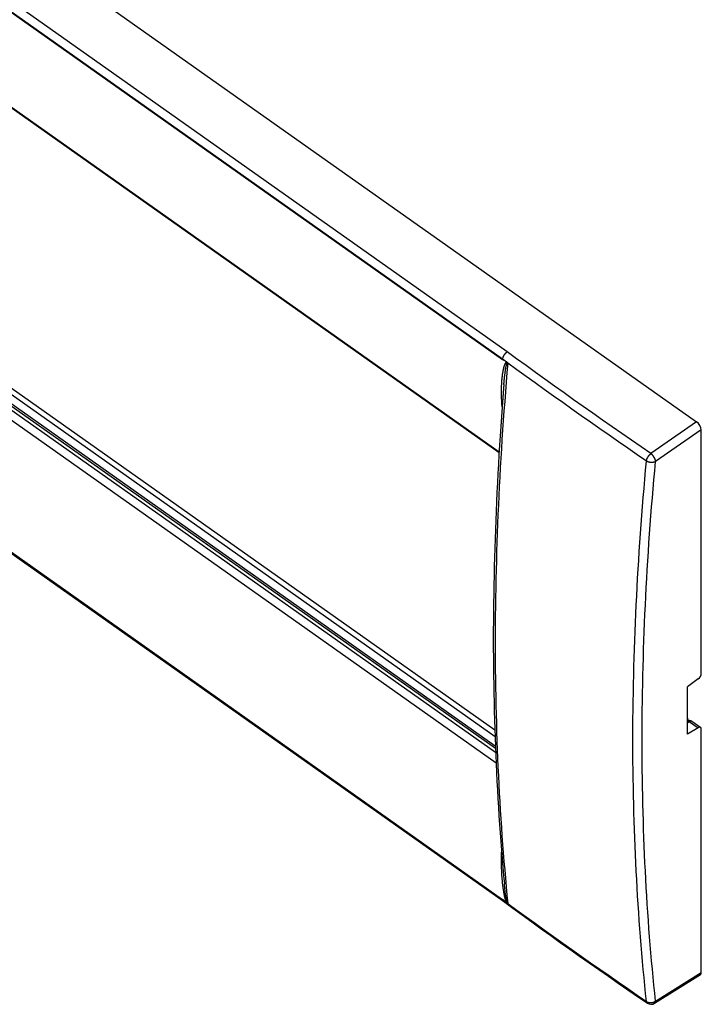
# Model space of a CAD drawing. Units: millimetres. Extents: x -72 to 72, y -79 to 79.
# Drawn here: x 0 to 72, y -79 to 24 of the extents above; entities that cross this region are included whole.
import ezdxf

# ---------------------------------------------------------------- set-up
doc = ezdxf.new("R2010")
doc.units = ezdxf.units.MM
doc.header["$LTSCALE"] = 16.335
doc.layers.get('0').update_dxf_attribs({"linetype": 'CONTINUOUS'})
doc.layers.add('DRAFT', color=7, linetype='CONTINUOUS')
doc.layers.add('RACCORDO', color=7, linetype='CONTINUOUS')

msp = doc.modelspace()

# ---------------------------------------------------------------- linework, layer by layer
at = {"color": 7, "linetype": 'CONTINUOUS'}
msp.add_line((-53.02, 22.81), (50.24, -50.21), dxfattribs=at)
at = {"layer": 'DRAFT', "color": 7, "linetype": 'CONTINUOUS'}
for p, q in [((-55.28, 63.89), (51.06, -11.31)), ((-55.28, 7.18), (51.06, -68.02)), ((70.47, -50.65), (70.47, -45.7)), ((70.47, -49), (70.52, -49.04)), ((70.52, -49.04), (70.47, -49.07))]:
    msp.add_line(p, q, dxfattribs=at)
at = {"layer": 'RACCORDO', "color": 7, "linetype": 'CONTINUOUS'}
for p, q in [((-65.46, 78.93), (71.44, -17.87)), ((-53.39, 52.51), (50.7, -21.09)), ((50.27, -50.93), (-53.02, 22.11)), ((-55.19, 6.98), (51.16, -68.22)), ((51.07, -11.28), (51.06, -11.31)), ((51.06, -11.31), (51.21, -11.39)), ((51.21, -11.39), (51.25, -11.42)), ((51.42, -11.52), (51.36, -11.48)), ((51.6, -11.65), (51.61, -11.66)), ((51.61, -11.66), (51.61, -11.67)), ((51.61, -11.67), (51.61, -11.68)), ((71.93, -44.29), (71.93, -18.71)), ((71.6, -44.86), (70.47, -45.7)), ((70.52, -49.23), (70.52, -49.04)), ((70.93, -49.31), (71.87, -49.97)), ((71.6, -50), (70.47, -50.65)), ((71.93, -75.71), (71.93, -50.13)), ((51.19, -68.13), (51.06, -68.02)), ((51.06, -68.02), (51.07, -68.05)), ((51.28, -68.21), (51.19, -68.13)), ((51.61, -68.45), (51.6, -68.45)), ((51.61, -68.45), (51.61, -68.45)), ((51.61, -68.45), (51.61, -68.45)), ((67.03, -78.94), (71.84, -75.93))]:
    msp.add_line(p, q, dxfattribs=at)
at = {"layer": 'RACCORDO', "color": 250, "linetype": 'CONTINUOUS'}
for p, q in [((51.55, -10.5), (-54.81, 64.71)), ((51.07, -11.28), (-55.28, 63.92)), ((-53.47, 52.64), (50.7, -21.02)), ((50.31, -52.17), (-52.86, 20.78)), ((-53.48, 19.76), (50.38, -53.68)), ((-53.05, 20.53), (50.33, -52.57)), ((-55.28, 7.15), (51.07, -68.05)), ((51.25, -11.42), (51.07, -11.28)), ((51.37, -12.41), (51.38, -12.37)), ((51.37, -12.46), (51.37, -12.41)), ((51.38, -12.37), (51.39, -12.33)), ((51.39, -12.29), (51.4, -12.25)), ((51.39, -12.33), (51.39, -12.29)), ((51.4, -12.25), (51.41, -12.22)), ((51.41, -12.18), (51.42, -12.15)), ((51.41, -12.22), (51.41, -12.18)), ((51.42, -12.12), (51.43, -12.1)), ((51.42, -12.15), (51.42, -12.12)), ((51.43, -12.1), (51.44, -12.07)), ((51.44, -12.05), (51.45, -12.02)), ((51.44, -12.07), (51.44, -12.05)), ((51.45, -12), (51.46, -11.98)), ((51.45, -12.02), (51.45, -12)), ((51.46, -11.96), (51.47, -11.94)), ((51.46, -11.98), (51.46, -11.96)), ((51.47, -11.91), (51.48, -11.9)), ((51.47, -11.93), (51.47, -11.91)), ((51.47, -11.94), (51.47, -11.93)), ((51.48, -11.88), (51.49, -11.87)), ((51.48, -11.9), (51.48, -11.88)), ((51.49, -11.84), (51.5, -11.83)), ((51.49, -11.85), (51.49, -11.84)), ((51.49, -11.87), (51.49, -11.85)), ((51.5, -11.82), (51.5, -11.81)), ((51.5, -11.83), (51.5, -11.82)), ((51.24, -13.43), (51.25, -13.34)), ((51.24, -13.53), (51.24, -13.43)), ((51.25, -13.34), (51.26, -13.25)), ((51.26, -13.25), (51.27, -13.17)), ((51.27, -13.17), (51.28, -13.08)), ((51.28, -13.08), (51.29, -13.01)), ((51.29, -13.01), (51.3, -12.93)), ((51.3, -12.93), (51.31, -12.86)), ((51.31, -12.86), (51.32, -12.79)), ((51.32, -12.79), (51.33, -12.73)), ((51.33, -12.67), (51.34, -12.61)), ((51.33, -12.73), (51.33, -12.67)), ((51.34, -12.61), (51.35, -12.56)), ((51.35, -12.56), (51.36, -12.51)), ((51.36, -12.51), (51.37, -12.46)), ((51.2, -13.95), (51.21, -13.84)), ((51.21, -13.84), (51.22, -13.73)), ((51.22, -13.73), (51.23, -13.63)), ((51.23, -13.63), (51.24, -13.53)), ((71.44, -17.87), (66.64, -21.19)), ((71.93, -18.71), (67.14, -22.04)), ((64.91, -41.72), (64.95, -40.78)), ((64.8, -46.31), (64.82, -45.39)), ((70.47, -49.46), (70.67, -49.34)), ((70.67, -49.34), (71.6, -50)), ((50.96, -63.19), (50.96, -63.06)), ((51.06, -66.23), (51.05, -66.13)), ((51.07, -66.34), (51.06, -66.23)), ((51.1, -66.63), (51.09, -66.54)), ((51.11, -66.72), (51.1, -66.63)), ((51.12, -66.8), (51.11, -66.72)), ((51.14, -66.88), (51.12, -66.8)), ((51.15, -66.96), (51.14, -66.88)), ((51.16, -67.03), (51.15, -66.96)), ((51.17, -67.1), (51.16, -67.03)), ((51.18, -67.17), (51.17, -67.1)), ((51.19, -67.23), (51.18, -67.17)), ((51.2, -67.29), (51.19, -67.23)), ((51.26, -66.48), (51.25, -66.39)), ((51.27, -66.57), (51.26, -66.48)), ((51.28, -66.66), (51.27, -66.57)), ((51.29, -66.75), (51.28, -66.66)), ((51.3, -66.83), (51.29, -66.75)), ((51.3, -66.91), (51.3, -66.83)), ((51.31, -66.99), (51.3, -66.91)), ((51.32, -67.06), (51.31, -66.99)), ((51.33, -67.13), (51.32, -67.06)), ((51.34, -67.23), (51.33, -67.13)), ((51.35, -67.32), (51.34, -67.23)), ((51.07, -68.05), (51.25, -68.18)), ((51.15, -68.22), (51.15, -68.22)), ((51.21, -67.35), (51.2, -67.29)), ((51.22, -67.4), (51.21, -67.35)), ((51.23, -67.45), (51.22, -67.4)), ((51.24, -67.5), (51.23, -67.45)), ((51.25, -67.55), (51.24, -67.5)), ((51.26, -67.59), (51.25, -67.55)), ((51.27, -67.63), (51.26, -67.59)), ((51.28, -67.67), (51.27, -67.63)), ((51.28, -67.71), (51.28, -67.67)), ((51.29, -67.75), (51.28, -67.71)), ((51.3, -67.78), (51.29, -67.75)), ((51.31, -67.82), (51.3, -67.78)), ((51.32, -67.85), (51.31, -67.82)), ((51.33, -67.88), (51.32, -67.85)), ((51.33, -67.9), (51.33, -67.88)), ((51.34, -67.93), (51.33, -67.9)), ((51.35, -67.96), (51.34, -67.93)), ((51.37, -67.4), (51.35, -67.32)), ((51.35, -67.98), (51.35, -67.96)), ((51.36, -68), (51.35, -67.98)), ((51.37, -68.03), (51.36, -68)), ((51.38, -67.48), (51.37, -67.4)), ((51.37, -68.05), (51.37, -68.03)), ((51.38, -68.07), (51.37, -68.05)), ((51.39, -67.55), (51.38, -67.48)), ((51.39, -68.09), (51.38, -68.07)), ((51.4, -67.62), (51.39, -67.55)), ((51.39, -68.1), (51.39, -68.09)), ((51.4, -68.12), (51.39, -68.1)), ((51.41, -67.68), (51.4, -67.62)), ((51.4, -68.14), (51.4, -68.12)), ((51.41, -68.15), (51.4, -68.14)), ((51.42, -67.73), (51.41, -67.68)), ((51.42, -68.17), (51.41, -68.15)), ((51.42, -67.79), (51.42, -67.73)), ((51.43, -67.83), (51.42, -67.79)), ((51.42, -68.18), (51.42, -68.17)), ((51.43, -68.2), (51.42, -68.18)), ((51.44, -67.88), (51.43, -67.83)), ((51.43, -68.21), (51.43, -68.2)), ((51.44, -68.23), (51.43, -68.21)), ((51.45, -67.92), (51.44, -67.88)), ((51.44, -68.24), (51.44, -68.23)), ((51.45, -68.25), (51.44, -68.24)), ((51.46, -67.96), (51.45, -67.92)), ((51.45, -68.26), (51.45, -68.25)), ((51.45, -68.27), (51.45, -68.26)), ((51.46, -67.99), (51.46, -67.96)), ((51.47, -68.03), (51.46, -67.99)), ((51.47, -68.05), (51.47, -68.03)), ((51.48, -68.08), (51.47, -68.05)), ((51.49, -68.1), (51.48, -68.08)), ((51.49, -68.13), (51.49, -68.1)), ((51.5, -68.14), (51.49, -68.13)), ((51.5, -68.16), (51.5, -68.14)), ((51.5, -68.17), (51.5, -68.16)), ((51.51, -68.19), (51.5, -68.17)), ((51.51, -68.2), (51.51, -68.19)), ((51.51, -68.21), (51.51, -68.2)), ((51.52, -68.22), (51.51, -68.21)), ((51.52, -68.23), (51.52, -68.22)), ((51.52, -68.24), (51.52, -68.23)), ((51.52, -68.25), (51.52, -68.24)), ((51.53, -68.26), (51.52, -68.25)), ((51.53, -68.27), (51.53, -68.26)), ((51.46, -68.28), (51.45, -68.27)), ((51.46, -68.29), (51.46, -68.28)), ((51.47, -68.3), (51.46, -68.29)), ((51.47, -68.31), (51.47, -68.3)), ((51.48, -68.32), (51.47, -68.31)), ((51.48, -68.33), (51.48, -68.32)), ((51.48, -68.34), (51.48, -68.33)), ((51.49, -68.34), (51.48, -68.34)), ((51.49, -68.35), (51.49, -68.34)), ((51.5, -68.36), (51.49, -68.35)), ((51.5, -68.37), (51.5, -68.36)), ((51.51, -68.38), (51.5, -68.37)), ((51.5, -68.37), (51.5, -68.37)), ((51.51, -68.39), (51.51, -68.38)), ((51.51, -68.38), (51.51, -68.38)), ((51.52, -68.4), (51.51, -68.39)), ((51.52, -68.4), (51.52, -68.4)), ((51.53, -68.28), (51.53, -68.27)), ((51.53, -68.29), (51.53, -68.28)), ((51.54, -68.31), (51.54, -68.3)), ((51.54, -68.32), (51.54, -68.31)), ((51.55, -68.32), (51.54, -68.32)), ((51.55, -68.33), (51.55, -68.32)), ((51.55, -68.34), (51.55, -68.33)), ((51.55, -68.35), (51.55, -68.34)), ((51.55, -68.34), (51.55, -68.34)), ((51.56, -68.36), (51.55, -68.35)), ((51.56, -68.37), (51.56, -68.36)), ((51.56, -68.36), (51.56, -68.36)), ((51.56, -68.38), (51.56, -68.37)), ((51.56, -68.37), (51.56, -68.37)), ((51.57, -68.38), (51.56, -68.38)), ((51.57, -68.39), (51.57, -68.38)), ((51.57, -68.38), (51.57, -68.38)), ((51.57, -68.4), (51.57, -68.39)), ((51.57, -68.39), (51.57, -68.39)), ((51.58, -68.4), (51.57, -68.4)), ((51.57, -68.4), (51.57, -68.4)), ((51.58, -68.41), (51.58, -68.4)), ((51.58, -68.42), (51.58, -68.41)), ((51.58, -68.41), (51.58, -68.41)), ((51.58, -68.41), (51.58, -68.41)), ((51.59, -68.42), (51.58, -68.42)), ((51.58, -68.42), (51.58, -68.42)), ((67.14, -78.71), (71.93, -75.71))]:
    msp.add_line(p, q, dxfattribs=at)
at = {"layer": 'RACCORDO', "color": 7, "linetype": 'CONTINUOUS'}
for points in [[(50.3, -51.91), (-52.57, 20.84)], [(51.36, -11.48), (51.34, -11.46), (51.31, -11.45), (51.28, -11.43), (51.25, -11.42)], [(51.52, -11.57), (51.49, -11.55), (51.42, -11.52)], [(51.52, -11.57), (51.52, -11.58), (51.53, -11.58), (51.53, -11.58), (51.53, -11.58), (51.54, -11.59), (51.54, -11.59), (51.54, -11.59), (51.55, -11.59), (51.55, -11.59), (51.55, -11.6), (51.55, -11.6), (51.56, -11.6), (51.56, -11.6), (51.56, -11.6), (51.56, -11.61), (51.56, -11.61), (51.57, -11.61), (51.57, -11.61), (51.57, -11.61), (51.57, -11.62), (51.57, -11.62), (51.58, -11.62), (51.58, -11.62), (51.58, -11.62), (51.58, -11.62), (51.58, -11.63), (51.58, -11.63), (51.58, -11.63), (51.59, -11.63), (51.59, -11.63), (51.59, -11.63), (51.59, -11.64), (51.59, -11.64), (51.59, -11.64), (51.59, -11.64), (51.59, -11.64), (51.6, -11.64), (51.6, -11.64), (51.6, -11.65), (51.6, -11.65), (51.6, -11.65), (51.6, -11.65), (51.6, -11.65), (51.6, -11.65), (51.6, -11.65)], [(51.2, -13.95), (51.17, -14.33), (51.09, -15.33), (51.02, -16.33), (50.94, -17.33), (50.87, -18.33), (50.81, -19.33), (50.74, -20.32), (50.68, -21.32), (50.63, -22.31), (50.57, -23.29), (50.52, -24.28), (50.47, -25.26), (50.43, -26.25), (50.38, -27.23), (50.34, -28.21), (50.31, -29.18), (50.27, -30.15), (50.24, -31.13), (50.21, -32.1), (50.19, -33.06), (50.17, -34.03), (50.15, -34.99), (50.13, -35.95), (50.12, -36.91), (50.11, -37.87), (50.1, -38.82), (50.09, -39.78), (50.09, -40.73), (50.09, -41.67), (50.1, -42.62), (50.11, -43.56), (50.12, -44.5), (50.13, -45.44), (50.15, -46.38), (50.17, -47.31), (50.19, -48.24), (50.21, -49.17), (50.24, -50.1), (50.27, -51.03), (50.31, -51.95), (50.34, -52.87), (50.38, -53.79), (50.43, -54.7), (50.47, -55.62), (50.52, -56.53), (50.57, -57.44), (50.63, -58.34), (50.68, -59.24), (50.74, -60.15), (50.81, -61.04), (50.87, -61.94), (50.94, -62.84), (51.02, -63.73), (51.09, -64.62), (51.17, -65.5), (51.25, -66.39)], [(51.15, -68.22), (52.14, -68.94), (53.13, -69.66), (54.13, -70.38), (55.13, -71.1), (56.13, -71.82), (57.13, -72.54), (58.14, -73.26), (59.15, -73.97), (60.16, -74.68), (61.17, -75.39), (62.19, -76.1), (63.2, -76.81), (64.22, -77.52), (65.25, -78.22), (66.27, -78.92)], [(51.28, -68.21), (51.31, -68.23), (51.34, -68.25), (51.36, -68.28), (51.42, -68.32)], [(51.42, -68.32), (51.45, -68.35), (51.52, -68.4)], [(51.6, -68.45), (51.6, -68.45), (51.6, -68.45), (51.6, -68.45), (51.6, -68.45), (51.6, -68.45), (51.6, -68.45), (51.6, -68.45), (51.6, -68.45), (51.59, -68.45), (51.59, -68.45), (51.59, -68.45), (51.59, -68.45), (51.59, -68.45), (51.59, -68.45), (51.59, -68.45), (51.59, -68.45), (51.59, -68.45), (51.58, -68.45), (51.58, -68.45), (51.58, -68.44), (51.58, -68.44), (51.58, -68.44), (51.58, -68.44), (51.58, -68.44), (51.57, -68.44), (51.57, -68.44), (51.57, -68.44), (51.57, -68.44), (51.57, -68.44), (51.57, -68.44), (51.56, -68.43), (51.56, -68.43), (51.56, -68.43), (51.56, -68.43), (51.56, -68.43), (51.55, -68.43), (51.55, -68.43), (51.55, -68.42), (51.55, -68.42), (51.54, -68.42), (51.54, -68.42), (51.54, -68.42), (51.54, -68.41), (51.53, -68.41), (51.53, -68.41), (51.53, -68.41), (51.52, -68.41), (51.52, -68.4)]]:
    msp.add_lwpolyline(points, dxfattribs=at)
at = {"layer": 'RACCORDO', "color": 250, "linetype": 'CONTINUOUS'}
for points in [[(51.07, -11.28), (51.07, -11.27), (51.07, -11.26), (51.07, -11.25), (51.07, -11.23), (51.08, -11.22), (51.08, -11.21), (51.08, -11.2), (51.08, -11.18), (51.09, -11.17), (51.09, -11.16), (51.09, -11.15), (51.1, -11.13), (51.1, -11.12), (51.11, -11.11), (51.11, -11.1), (51.11, -11.08), (51.12, -11.07), (51.12, -11.06), (51.13, -11.04), (51.14, -11.03), (51.14, -11.02), (51.15, -11), (51.15, -10.99), (51.16, -10.98), (51.17, -10.97), (51.17, -10.95), (51.18, -10.94), (51.19, -10.93), (51.19, -10.91), (51.2, -10.9), (51.21, -10.89), (51.22, -10.87), (51.22, -10.86), (51.23, -10.85), (51.24, -10.83), (51.25, -10.82), (51.26, -10.81), (51.27, -10.8), (51.27, -10.78), (51.28, -10.77), (51.29, -10.76), (51.3, -10.75), (51.31, -10.74), (51.32, -10.72), (51.33, -10.71), (51.34, -10.7), (51.35, -10.69), (51.36, -10.68), (51.37, -10.67), (51.38, -10.65), (51.39, -10.64), (51.4, -10.63), (51.41, -10.62), (51.42, -10.61), (51.43, -10.6), (51.44, -10.59), (51.45, -10.58), (51.46, -10.57), (51.47, -10.56), (51.48, -10.55), (51.49, -10.54), (51.5, -10.53), (51.52, -10.53), (51.53, -10.52), (51.54, -10.51), (51.55, -10.5)], [(66.64, -21.19), (65.62, -20.49), (64.6, -19.79), (63.58, -19.08), (62.57, -18.38), (61.55, -17.67), (60.54, -16.96), (59.53, -16.25), (58.53, -15.54), (57.52, -14.82), (56.52, -14.11), (55.52, -13.39), (54.52, -12.67), (53.53, -11.95), (52.54, -11.23), (51.55, -10.5)], [(51.61, -11.68), (51.53, -12.69), (51.44, -13.7), (51.36, -14.7), (51.29, -15.71), (51.21, -16.71), (51.14, -17.71), (51.07, -18.7), (51, -19.7), (50.94, -20.69), (50.88, -21.68), (50.82, -22.67), (50.77, -23.66), (50.72, -24.65), (50.67, -25.63), (50.62, -26.61), (50.58, -27.59), (50.54, -28.57), (50.5, -29.54), (50.47, -30.51), (50.44, -31.48), (50.41, -32.45), (50.38, -33.42), (50.36, -34.38), (50.34, -35.34), (50.33, -36.3), (50.31, -37.26), (50.3, -38.22), (50.3, -39.17), (50.29, -40.12), (50.29, -41.07), (50.29, -42.02), (50.3, -42.96), (50.3, -43.9), (50.31, -44.84), (50.33, -45.78), (50.34, -46.71), (50.36, -47.65), (50.38, -48.58), (50.41, -49.51), (50.44, -50.43), (50.47, -51.35), (50.5, -52.28), (50.54, -53.19), (50.58, -54.11), (50.62, -55.03), (50.67, -55.94), (50.72, -56.85), (50.77, -57.75), (50.82, -58.66), (50.88, -59.56), (50.94, -60.46), (51, -61.36), (51.07, -62.25), (51.14, -63.14), (51.21, -64.03), (51.29, -64.92), (51.36, -65.81), (51.44, -66.69), (51.53, -67.57), (51.61, -68.45)], [(51.1, -12.67), (51.11, -12.6), (51.11, -12.57), (51.12, -12.54), (51.12, -12.51), (51.13, -12.48), (51.14, -12.45), (51.14, -12.43), (51.15, -12.4), (51.15, -12.37), (51.16, -12.35), (51.16, -12.32), (51.17, -12.3), (51.17, -12.28), (51.18, -12.26), (51.18, -12.23), (51.19, -12.21), (51.19, -12.19), (51.2, -12.17), (51.21, -12.15), (51.21, -12.13), (51.22, -12.12), (51.22, -12.1), (51.23, -12.08), (51.23, -12.06), (51.23, -12.05), (51.24, -12.03), (51.24, -12.02), (51.25, -12), (51.25, -11.99), (51.26, -11.97), (51.26, -11.96), (51.27, -11.95), (51.27, -11.93), (51.28, -11.92), (51.28, -11.91), (51.28, -11.9), (51.29, -11.89), (51.29, -11.88), (51.3, -11.87), (51.3, -11.86), (51.31, -11.85), (51.31, -11.84), (51.31, -11.83), (51.32, -11.82), (51.32, -11.81), (51.33, -11.8), (51.33, -11.79), (51.33, -11.79), (51.34, -11.78), (51.34, -11.77), (51.34, -11.76), (51.35, -11.76), (51.35, -11.75), (51.35, -11.74), (51.36, -11.74), (51.36, -11.73), (51.36, -11.73), (51.37, -11.72), (51.37, -11.71), (51.37, -11.71), (51.38, -11.7), (51.38, -11.7), (51.38, -11.69), (51.39, -11.69), (51.39, -11.68), (51.39, -11.68), (51.4, -11.68), (51.4, -11.67), (51.4, -11.67), (51.4, -11.66), (51.41, -11.66), (51.41, -11.66), (51.41, -11.65), (51.42, -11.65), (51.42, -11.65), (51.42, -11.64), (51.42, -11.64), (51.43, -11.64), (51.43, -11.64), (51.43, -11.63), (51.43, -11.63), (51.44, -11.63), (51.44, -11.62), (51.44, -11.62), (51.44, -11.62), (51.45, -11.62), (51.45, -11.62), (51.45, -11.61), (51.45, -11.61), (51.45, -11.61), (51.46, -11.61), (51.46, -11.61), (51.46, -11.6), (51.46, -11.6), (51.47, -11.6), (51.47, -11.6), (51.47, -11.6), (51.47, -11.6), (51.47, -11.6), (51.48, -11.59), (51.48, -11.59), (51.48, -11.59), (51.48, -11.59), (51.48, -11.59), (51.49, -11.59), (51.49, -11.59), (51.49, -11.59), (51.49, -11.58), (51.49, -11.58), (51.5, -11.58), (51.5, -11.58), (51.5, -11.58), (51.5, -11.58), (51.5, -11.58), (51.5, -11.58), (51.51, -11.58), (51.51, -11.58), (51.51, -11.58), (51.51, -11.58), (51.51, -11.58), (51.51, -11.58), (51.52, -11.58), (51.52, -11.58), (51.52, -11.57)], [(51.5, -11.81), (51.51, -11.8), (51.51, -11.8), (51.51, -11.79), (51.51, -11.79), (51.51, -11.78), (51.52, -11.78), (51.52, -11.77), (51.52, -11.77), (51.52, -11.77), (51.52, -11.76), (51.52, -11.76), (51.52, -11.76), (51.53, -11.75), (51.53, -11.75), (51.53, -11.75), (51.53, -11.74), (51.53, -11.74), (51.53, -11.74), (51.53, -11.73), (51.53, -11.73), (51.54, -11.73), (51.54, -11.73), (51.54, -11.72), (51.54, -11.72), (51.54, -11.72), (51.54, -11.72), (51.54, -11.71), (51.54, -11.71), (51.55, -11.71), (51.55, -11.71), (51.55, -11.71), (51.55, -11.7), (51.55, -11.7), (51.55, -11.7), (51.55, -11.7), (51.55, -11.7), (51.55, -11.69), (51.56, -11.69), (51.56, -11.69), (51.56, -11.69), (51.56, -11.69), (51.56, -11.69), (51.56, -11.69), (51.56, -11.68), (51.56, -11.68), (51.56, -11.68), (51.56, -11.68), (51.56, -11.68), (51.57, -11.68), (51.57, -11.68), (51.57, -11.68), (51.57, -11.67), (51.57, -11.67), (51.57, -11.67), (51.57, -11.67), (51.57, -11.67), (51.57, -11.67), (51.57, -11.67), (51.57, -11.67), (51.58, -11.67), (51.58, -11.67), (51.58, -11.67), (51.58, -11.67), (51.58, -11.66), (51.58, -11.66), (51.58, -11.66), (51.58, -11.66), (51.58, -11.66), (51.58, -11.66), (51.58, -11.66), (51.58, -11.66), (51.58, -11.66), (51.59, -11.66), (51.59, -11.66), (51.59, -11.66), (51.59, -11.66), (51.59, -11.66), (51.59, -11.66), (51.59, -11.66), (51.59, -11.66), (51.59, -11.66), (51.59, -11.66), (51.59, -11.66), (51.59, -11.65), (51.59, -11.65), (51.59, -11.65), (51.59, -11.65), (51.6, -11.65), (51.6, -11.65), (51.6, -11.65), (51.6, -11.65), (51.6, -11.65), (51.6, -11.65), (51.6, -11.65), (51.6, -11.65), (51.6, -11.65), (51.6, -11.65)], [(66.18, -21.98), (65.19, -21.31), (64.21, -20.63), (63.23, -19.95), (62.25, -19.27), (61.27, -18.59), (60.29, -17.9), (59.32, -17.22), (58.35, -16.53), (57.38, -15.84), (56.41, -15.15), (55.45, -14.46), (54.49, -13.77), (53.53, -13.08), (52.57, -12.38), (51.61, -11.68)], [(51.02, -16.28), (51.01, -16.21), (51.01, -16.15), (51, -16.09), (51, -16.03), (50.99, -15.97), (50.99, -15.91), (50.99, -15.85), (50.98, -15.79), (50.98, -15.73), (50.97, -15.67), (50.97, -15.61), (50.97, -15.55), (50.96, -15.49), (50.96, -15.43), (50.96, -15.36), (50.96, -15.3), (50.96, -15.24), (50.95, -15.18), (50.95, -15.12), (50.95, -15.06), (50.95, -15), (50.95, -14.93), (50.95, -14.87), (50.95, -14.81), (50.95, -14.75), (50.95, -14.69), (50.95, -14.63), (50.95, -14.57), (50.95, -14.51), (50.95, -14.45), (50.95, -14.39), (50.95, -14.33), (50.95, -14.27), (50.96, -14.22), (50.96, -14.16), (50.96, -14.1), (50.96, -14.05), (50.96, -13.99), (50.97, -13.93), (50.97, -13.88), (50.97, -13.82), (50.98, -13.77), (50.98, -13.72), (50.98, -13.66), (50.99, -13.61), (50.99, -13.56), (51, -13.51), (51, -13.46), (51, -13.41), (51.01, -13.36), (51.01, -13.31), (51.02, -13.27), (51.02, -13.22), (51.03, -13.18), (51.03, -13.13), (51.04, -13.09), (51.04, -13.05), (51.05, -13)], [(51.05, -13), (51.06, -12.92), (51.06, -12.89)], [(51.06, -12.89), (51.07, -12.81), (51.08, -12.77)], [(51.08, -12.77), (51.09, -12.7), (51.1, -12.67)], [(66.18, -21.98), (66.18, -21.97), (66.18, -21.96), (66.18, -21.94), (66.18, -21.93), (66.19, -21.92), (66.19, -21.91), (66.19, -21.89), (66.19, -21.88), (66.2, -21.87), (66.2, -21.85), (66.2, -21.84), (66.21, -21.83), (66.21, -21.81), (66.22, -21.8), (66.22, -21.79), (66.23, -21.77), (66.23, -21.76), (66.24, -21.74), (66.24, -21.73), (66.25, -21.72), (66.25, -21.7), (66.26, -21.69), (66.27, -21.67), (66.27, -21.66), (66.28, -21.65), (66.29, -21.63), (66.29, -21.62), (66.3, -21.61), (66.31, -21.59), (66.32, -21.58), (66.32, -21.56), (66.33, -21.55), (66.34, -21.54), (66.35, -21.52), (66.36, -21.51), (66.37, -21.5), (66.37, -21.48), (66.38, -21.47), (66.39, -21.46), (66.4, -21.44), (66.41, -21.43), (66.42, -21.42), (66.43, -21.41), (66.44, -21.39), (66.45, -21.38), (66.46, -21.37), (66.47, -21.36), (66.48, -21.34), (66.49, -21.33), (66.5, -21.32), (66.51, -21.31), (66.52, -21.3), (66.53, -21.29), (66.54, -21.28), (66.56, -21.27), (66.57, -21.26), (66.58, -21.25), (66.59, -21.24), (66.6, -21.23), (66.61, -21.22), (66.62, -21.21), (66.63, -21.2), (66.64, -21.19)], [(67.14, -22.04), (67.14, -22.03), (67.14, -22.01), (67.14, -22), (67.14, -21.99), (67.13, -21.98), (67.13, -21.97), (67.13, -21.96), (67.13, -21.95), (67.13, -21.94), (67.12, -21.92), (67.12, -21.91), (67.12, -21.9), (67.11, -21.89), (67.11, -21.87), (67.11, -21.86), (67.1, -21.85), (67.1, -21.84), (67.1, -21.82), (67.09, -21.81), (67.09, -21.8), (67.08, -21.79), (67.08, -21.77), (67.07, -21.76), (67.07, -21.75), (67.06, -21.73), (67.05, -21.72), (67.05, -21.71), (67.04, -21.69), (67.04, -21.68), (67.03, -21.67), (67.02, -21.65), (67.02, -21.64), (67.01, -21.63), (67, -21.62), (66.99, -21.6), (66.99, -21.59), (66.98, -21.58), (66.97, -21.56), (66.96, -21.55), (66.95, -21.54), (66.95, -21.52), (66.94, -21.51), (66.93, -21.5), (66.92, -21.49), (66.91, -21.47), (66.9, -21.46), (66.89, -21.45), (66.88, -21.44), (66.88, -21.43), (66.87, -21.41), (66.86, -21.4), (66.85, -21.39), (66.84, -21.38), (66.83, -21.37), (66.82, -21.36), (66.81, -21.34), (66.8, -21.33), (66.79, -21.32), (66.78, -21.31), (66.77, -21.3), (66.76, -21.29), (66.75, -21.28), (66.74, -21.27), (66.73, -21.26), (66.72, -21.25), (66.71, -21.24), (66.7, -21.23), (66.69, -21.23), (66.68, -21.22), (66.66, -21.21), (66.65, -21.2), (66.64, -21.19)], [(64.95, -40.78), (64.98, -39.87), (65.02, -38.95), (65.06, -38.02), (65.1, -37.09), (65.15, -36.16), (65.19, -35.23), (65.25, -34.29), (65.3, -33.35), (65.36, -32.42), (65.42, -31.47), (65.48, -30.53), (65.55, -29.59), (65.62, -28.64), (65.69, -27.7), (65.76, -26.75), (65.84, -25.8), (65.92, -24.85), (66, -23.89), (66.09, -22.94), (66.18, -21.98)], [(67.14, -78.71), (67.05, -77.87), (66.96, -77.03), (66.88, -76.18), (66.8, -75.34), (66.72, -74.49), (66.65, -73.64), (66.58, -72.79), (66.51, -71.94), (66.44, -71.08), (66.38, -70.23), (66.32, -69.37), (66.26, -68.51), (66.21, -67.64), (66.16, -66.78), (66.11, -65.91), (66.06, -65.04), (66.02, -64.17), (65.98, -63.29), (65.94, -62.42), (65.91, -61.54), (65.88, -60.66), (65.85, -59.78), (65.82, -58.9), (65.8, -58.01), (65.78, -57.12), (65.76, -56.23), (65.75, -55.34), (65.74, -54.45), (65.73, -53.55), (65.72, -52.66), (65.72, -51.76), (65.72, -50.86), (65.72, -49.95), (65.73, -49.05), (65.74, -48.14), (65.75, -47.23), (65.76, -46.32), (65.78, -45.41), (65.8, -44.5), (65.82, -43.58), (65.85, -42.66), (65.88, -41.74), (65.91, -40.82), (65.94, -39.9), (65.98, -38.98), (66.02, -38.05), (66.06, -37.12), (66.11, -36.19), (66.16, -35.26), (66.21, -34.33), (66.26, -33.39), (66.32, -32.45), (66.38, -31.51), (66.44, -30.57), (66.51, -29.63), (66.58, -28.69), (66.65, -27.74), (66.72, -26.8), (66.8, -25.85), (66.88, -24.9), (66.96, -23.94), (67.05, -22.99), (67.14, -22.04)], [(67.14, -22.04), (67.13, -22.04), (67.12, -22.05), (67.1, -22.05), (67.09, -22.06), (67.08, -22.07), (67.07, -22.07), (67.05, -22.08), (67.04, -22.08), (67.03, -22.09), (67.02, -22.09), (67, -22.09), (66.99, -22.1), (66.98, -22.1), (66.96, -22.11), (66.95, -22.11), (66.93, -22.11), (66.92, -22.12), (66.9, -22.12), (66.89, -22.12), (66.88, -22.12), (66.86, -22.13), (66.85, -22.13), (66.83, -22.13), (66.82, -22.13), (66.8, -22.13), (66.79, -22.13), (66.77, -22.14), (66.76, -22.14), (66.74, -22.14), (66.73, -22.14), (66.71, -22.14), (66.69, -22.14), (66.68, -22.14), (66.66, -22.14), (66.65, -22.13), (66.63, -22.13), (66.62, -22.13), (66.6, -22.13), (66.59, -22.13), (66.57, -22.13), (66.56, -22.12), (66.54, -22.12), (66.53, -22.12), (66.51, -22.12), (66.5, -22.11), (66.48, -22.11), (66.47, -22.11), (66.45, -22.1), (66.44, -22.1), (66.42, -22.09), (66.41, -22.09), (66.39, -22.09), (66.38, -22.08), (66.37, -22.08), (66.35, -22.07), (66.34, -22.07), (66.32, -22.06), (66.31, -22.05), (66.3, -22.05), (66.29, -22.04), (66.27, -22.04), (66.26, -22.03), (66.25, -22.02), (66.23, -22.02), (66.22, -22.01), (66.21, -22), (66.2, -22), (66.19, -21.99), (66.18, -21.98)], [(64.82, -45.39), (64.84, -44.48), (64.86, -43.56), (64.89, -42.64), (64.91, -41.72)], [(64.76, -51.75), (64.76, -50.85), (64.76, -49.94), (64.76, -49.04), (64.77, -48.13), (64.79, -47.22), (64.8, -46.31)], [(70.67, -49.34), (70.67, -49.34), (70.66, -49.33), (70.65, -49.33), (70.64, -49.32), (70.63, -49.32), (70.62, -49.31), (70.62, -49.31), (70.61, -49.3), (70.6, -49.3), (70.59, -49.29), (70.58, -49.29), (70.57, -49.28), (70.57, -49.28), (70.56, -49.28), (70.55, -49.28), (70.54, -49.27), (70.53, -49.27), (70.53, -49.27), (70.52, -49.27), (70.51, -49.27), (70.5, -49.26), (70.5, -49.26), (70.49, -49.26), (70.48, -49.26), (70.47, -49.26), (70.47, -49.26)], [(70.93, -49.31), (70.93, -49.31), (70.92, -49.3), (70.92, -49.3), (70.91, -49.3), (70.91, -49.3), (70.9, -49.29), (70.9, -49.29), (70.89, -49.29), (70.88, -49.29), (70.88, -49.29), (70.87, -49.29), (70.86, -49.29), (70.86, -49.29), (70.85, -49.29), (70.84, -49.29), (70.84, -49.29), (70.83, -49.29), (70.82, -49.29), (70.82, -49.29), (70.81, -49.29), (70.8, -49.29), (70.79, -49.29), (70.79, -49.29), (70.78, -49.3), (70.77, -49.3), (70.76, -49.3), (70.76, -49.3), (70.75, -49.31), (70.74, -49.31), (70.73, -49.31), (70.72, -49.32), (70.72, -49.32), (70.71, -49.33), (70.7, -49.33), (70.69, -49.33), (70.68, -49.34), (70.67, -49.34)], [(66.18, -78.75), (66.09, -77.91), (66, -77.06), (65.92, -76.22), (65.84, -75.37), (65.76, -74.53), (65.69, -73.67), (65.62, -72.82), (65.55, -71.97), (65.48, -71.11), (65.42, -70.25), (65.36, -69.39), (65.3, -68.53), (65.25, -67.66), (65.19, -66.8), (65.15, -65.93), (65.1, -65.06), (65.06, -64.18), (65.02, -63.31), (64.98, -62.43), (64.95, -61.55), (64.91, -60.67), (64.89, -59.79), (64.86, -58.9), (64.84, -58.01), (64.82, -57.13), (64.8, -56.23), (64.79, -55.34), (64.77, -54.45), (64.76, -53.55), (64.76, -52.65), (64.76, -51.75)], [(51.05, -66.13), (51.04, -66.01), (51.03, -65.95), (51.03, -65.9), (51.02, -65.84), (51.02, -65.78), (51.01, -65.71), (51.01, -65.65), (51, -65.59), (51, -65.52), (51, -65.46), (50.99, -65.39), (50.99, -65.33), (50.98, -65.26), (50.98, -65.19), (50.98, -65.12), (50.97, -65.05), (50.97, -64.98), (50.97, -64.91), (50.96, -64.84), (50.96, -64.77), (50.96, -64.69), (50.96, -64.62), (50.96, -64.55), (50.95, -64.47), (50.95, -64.4), (50.95, -64.33), (50.95, -64.25), (50.95, -64.17), (50.95, -64.1), (50.95, -64.02), (50.95, -63.95), (50.95, -63.87), (50.95, -63.8), (50.95, -63.72), (50.95, -63.64), (50.95, -63.57), (50.95, -63.49), (50.95, -63.41), (50.95, -63.34), (50.96, -63.26), (50.96, -63.19)], [(51.09, -66.54), (51.08, -66.44), (51.07, -66.39), (51.07, -66.34)], [(51.07, -68.05), (51.07, -68.06), (51.07, -68.07), (51.07, -68.08), (51.07, -68.09), (51.08, -68.09), (51.08, -68.1), (51.08, -68.11), (51.08, -68.12), (51.09, -68.13), (51.09, -68.14), (51.09, -68.14), (51.1, -68.15), (51.1, -68.16), (51.1, -68.17), (51.11, -68.17), (51.11, -68.18), (51.12, -68.19), (51.12, -68.19), (51.13, -68.2), (51.13, -68.2), (51.14, -68.21), (51.15, -68.21), (51.15, -68.22)], [(51.54, -68.3), (51.54, -68.29), (51.53, -68.29)], [(51.6, -68.45), (51.6, -68.45), (51.6, -68.45), (51.6, -68.45), (51.6, -68.45), (51.6, -68.45), (51.6, -68.44), (51.6, -68.44), (51.6, -68.44), (51.6, -68.44), (51.59, -68.44), (51.59, -68.44), (51.59, -68.44), (51.59, -68.44), (51.59, -68.44), (51.59, -68.44), (51.59, -68.43), (51.59, -68.43), (51.59, -68.43), (51.59, -68.43), (51.59, -68.43), (51.59, -68.43), (51.59, -68.43), (51.59, -68.42), (51.59, -68.42)], [(51.61, -68.45), (52.57, -69.14), (53.53, -69.84), (54.49, -70.53), (55.45, -71.23), (56.41, -71.92), (57.38, -72.61), (58.35, -73.29), (59.32, -73.98), (60.29, -74.67), (61.27, -75.35), (62.25, -76.03), (63.23, -76.71), (64.21, -77.39), (65.19, -78.07), (66.18, -78.75)], [(66.18, -78.75), (66.19, -78.75), (66.2, -78.76), (66.21, -78.77), (66.22, -78.77), (66.23, -78.78), (66.25, -78.79), (66.26, -78.79), (66.27, -78.8), (66.29, -78.81), (66.3, -78.81), (66.31, -78.82), (66.32, -78.82), (66.34, -78.83), (66.35, -78.83), (66.37, -78.83), (66.38, -78.84), (66.39, -78.84), (66.41, -78.85), (66.42, -78.85), (66.44, -78.85), (66.45, -78.86), (66.47, -78.86), (66.48, -78.86), (66.5, -78.86), (66.51, -78.87), (66.53, -78.87), (66.54, -78.87), (66.56, -78.87), (66.57, -78.87), (66.59, -78.87), (66.6, -78.87), (66.62, -78.87), (66.63, -78.87), (66.65, -78.87), (66.66, -78.87), (66.68, -78.87), (66.69, -78.87), (66.71, -78.87), (66.73, -78.87), (66.74, -78.86), (66.76, -78.86), (66.77, -78.86), (66.79, -78.86), (66.8, -78.85), (66.82, -78.85), (66.83, -78.85), (66.85, -78.84), (66.86, -78.84), (66.88, -78.83), (66.89, -78.83), (66.9, -78.83), (66.92, -78.82), (66.93, -78.82), (66.95, -78.81), (66.96, -78.81), (66.98, -78.8), (66.99, -78.79), (67, -78.79), (67.02, -78.78), (67.03, -78.77), (67.04, -78.77), (67.05, -78.76), (67.07, -78.75), (67.08, -78.75), (67.09, -78.74), (67.1, -78.73), (67.12, -78.72), (67.13, -78.71), (67.14, -78.71)], [(66.18, -78.75), (66.18, -78.76), (66.18, -78.77), (66.18, -78.78), (66.18, -78.79), (66.19, -78.8), (66.19, -78.8), (66.19, -78.81), (66.19, -78.82), (66.2, -78.83), (66.2, -78.84), (66.2, -78.85), (66.21, -78.85), (66.21, -78.86), (66.22, -78.87), (66.22, -78.88), (66.23, -78.88), (66.23, -78.89), (66.24, -78.9), (66.24, -78.9), (66.25, -78.91), (66.25, -78.91), (66.26, -78.92), (66.27, -78.92)], [(67.14, -78.71), (67.14, -78.72), (67.14, -78.73), (67.14, -78.74), (67.14, -78.75), (67.13, -78.76), (67.13, -78.77), (67.13, -78.78), (67.13, -78.79), (67.13, -78.8), (67.12, -78.81), (67.12, -78.82), (67.12, -78.82), (67.11, -78.83), (67.11, -78.84), (67.11, -78.85), (67.1, -78.86), (67.1, -78.86), (67.1, -78.87), (67.09, -78.88), (67.09, -78.89), (67.08, -78.89), (67.08, -78.9), (67.07, -78.9), (67.07, -78.91), (67.06, -78.92), (67.05, -78.92), (67.05, -78.93), (67.04, -78.93), (67.04, -78.94), (67.03, -78.94)]]:
    msp.add_lwpolyline(points, dxfattribs=at)
at = {"layer": 'RACCORDO', "color": 7, "linetype": 'CONTINUOUS'}
for centre, radius, start, end in [((70.64, -49.72), 0.5, 54.7356, 110.2147), ((66.66, -78.34), 0.7, 235.6051, 302.0319)]:
    msp.add_arc(centre, radius, start, end, dxfattribs=at)
for centre, major_axis, ratio, start_param, end_param in [((71.44, -18.36), (-0.404, 0.571), 0.500574, -2.525843, -0.956264), ((71.57, -44.53), (0.302, 0.398), 0.51703, -2.081581, -0.598051), ((71.57, -50.37), (0.302, 0.398), 0.51703, 5.685134, 7.168664), ((71.44, -75.35), (-0.404, 0.572), 0.499426, -3.169656, -2.526384)]:
    msp.add_ellipse(centre, major_axis=major_axis, ratio=ratio, start_param=start_param, end_param=end_param, dxfattribs=at)

doc.saveas('drawing.dxf')
